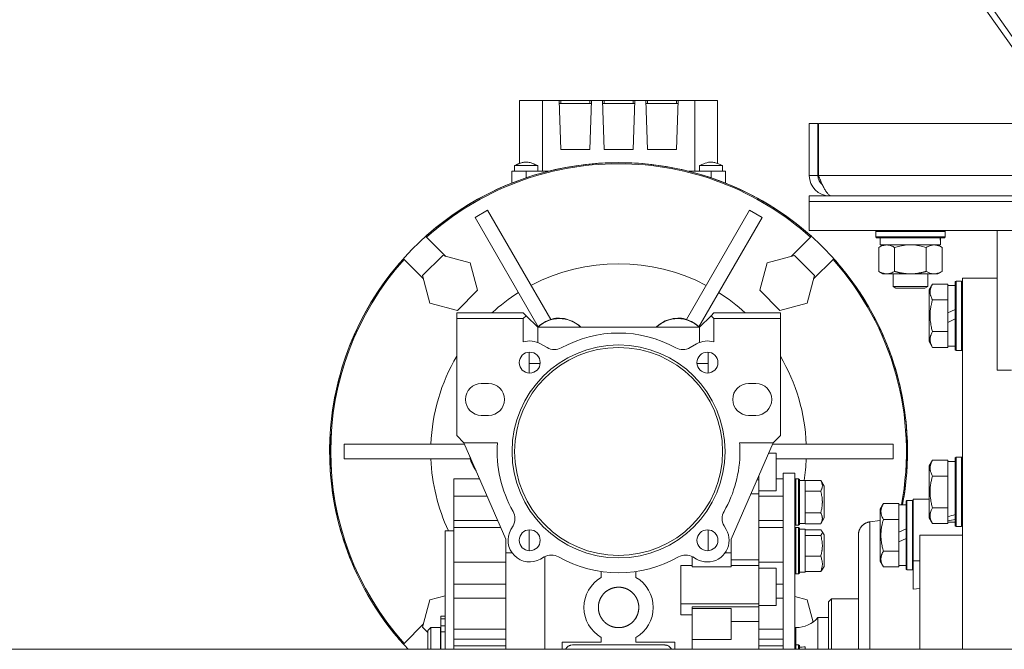
# Model space of a CAD drawing. Units: millimetres. Extents: x 0 to 30607, y -7 to 21000.
# Drawn here: x 4885 to 5225, y 12577 to 12795 of the extents above; entities that cross this region are included whole.
import ezdxf

# ---------------------------------------------------------------- set-up
doc = ezdxf.new("R2010")
doc.units = ezdxf.units.MM
doc.linetypes.add('K5LT_THIN', pattern=[0])
doc.layers.add('R', color=1, linetype='Continuous', true_color=0xff0000)
doc.layers.add('WELDING', color=7, linetype='Continuous', true_color=0xffffff)

msp = doc.modelspace()

# ---------------------------------------------------------------- linework, layer by layer
at = {"layer": 'R', "color": 7, "linetype": 'K5LT_THIN', "lineweight": 18}
for p, q in [((4925.18, 13214.53), (5229.19, 12784.37)), ((4927.79, 13214.53), (5231.77, 12784.41)), ((5057.67, 12767.29), (5057.67, 12745.5)), ((5065.58, 12767.29), (5057.67, 12767.29)), ((5065.58, 12742.79), (5065.58, 12767.29)), ((5065.58, 12767.29), (5071.33, 12767.29)), ((5071.89, 12767.29), (5071.33, 12767.29)), ((5071.33, 12767.29), (5071.92, 12750.29)), ((5071.36, 12766.29), (5082.48, 12766.29)), ((5081.96, 12767.29), (5071.89, 12767.29)), ((5071.89, 12766.29), (5071.89, 12767.29)), ((5081.92, 12750.29), (5082.51, 12767.29)), ((5081.96, 12766.29), (5081.96, 12767.29)), ((5082.51, 12767.29), (5081.96, 12767.29)), ((5082.51, 12767.29), (5086.33, 12767.29)), ((5086.89, 12767.29), (5086.33, 12767.29)), ((5086.33, 12767.29), (5086.92, 12750.29)), ((5086.36, 12766.29), (5097.48, 12766.29)), ((5086.89, 12766.29), (5086.89, 12767.29)), ((5096.96, 12767.29), (5086.89, 12767.29)), ((5096.92, 12750.29), (5097.51, 12767.29)), ((5097.51, 12767.29), (5096.96, 12767.29)), ((5096.96, 12766.29), (5096.96, 12767.29)), ((5097.51, 12767.29), (5101.33, 12767.29)), ((5101.89, 12767.29), (5101.33, 12767.29)), ((5101.33, 12767.29), (5101.92, 12750.29)), ((5112.48, 12766.29), (5101.36, 12766.29)), ((5111.96, 12767.29), (5101.89, 12767.29)), ((5101.89, 12766.29), (5101.89, 12767.29)), ((5111.92, 12750.29), (5112.51, 12767.29)), ((5111.96, 12767.29), (5111.96, 12766.29)), ((5112.51, 12767.29), (5111.96, 12767.29)), ((5112.51, 12767.29), (5118.26, 12767.29)), ((5118.26, 12767.29), (5126.17, 12767.29)), ((5118.26, 12767.29), (5118.26, 12742.79)), ((5126.17, 12767.29), (5126.17, 12745.5)), ((5157.92, 12759.29), (5160.92, 12759.29)), ((5157.92, 12759.29), (5157.92, 12741.29)), ((5160.92, 12759.29), (5160.92, 12741.29)), ((5161.11, 12759.29), (5504.74, 12759.29)), ((5161.11, 12741.29), (5161.11, 12759.29)), ((5071.92, 12750.29), (5081.92, 12750.29)), ((5086.92, 12750.29), (5096.92, 12750.29)), ((5101.92, 12750.29), (5111.92, 12750.29)), ((5054.92, 12742.79), (5054.92, 12738.69)), ((5059.92, 12742.79), (5054.92, 12742.79)), ((5055.92, 12742.79), (5055.92, 12744.79)), ((5055.92, 12744.79), (5055.92, 12744.79)), ((5059.92, 12742.79), (5059.92, 12740.53)), ((5067.61, 12742.79), (5059.92, 12742.79)), ((5063.92, 12742.79), (5063.92, 12744.79)), ((5123.92, 12742.79), (5116.23, 12742.79)), ((5119.92, 12744.79), (5127.92, 12744.79)), ((5119.92, 12742.79), (5119.92, 12744.79)), ((5123.92, 12742.79), (5123.92, 12740.53)), ((5128.92, 12742.79), (5123.92, 12742.79)), ((5127.92, 12742.79), (5127.92, 12744.79)), ((5127.92, 12742.79), (5127.92, 12744.79)), ((5128.92, 12742.79), (5128.92, 12738.69)), ((5157.92, 12741.29), (5160.92, 12741.29)), ((5161.11, 12741.29), (5327.92, 12741.29)), ((5157.92, 12732.29), (5157.92, 12734.29)), ((5157.92, 12734.29), (5507.92, 12734.29)), ((5157.92, 12722.29), (5157.92, 12732.29)), ((5157.92, 12732.29), (5507.92, 12732.29)), ((5157.92, 12732.29), (5507.92, 12732.29)), ((5164.92, 12734.54), (5164.92, 12734.29)), ((5046.59, 12729.31), (5042.26, 12726.81)), ((5068.43, 12691.47), (5046.59, 12729.31)), ((5137.26, 12729.31), (5115.41, 12691.47)), ((5141.59, 12726.81), (5137.26, 12729.31)), ((5042.26, 12726.81), (5064.1, 12688.97)), ((5141.59, 12726.81), (5119.74, 12688.97)), ((5157.92, 12722.29), (5507.92, 12722.29)), ((5180.92, 12721.99), (5181.09, 12722.29)), ((5180.92, 12720.09), (5180.92, 12721.99)), ((5180.92, 12721.99), (5192.92, 12721.99)), ((5192.92, 12721.99), (5204.92, 12721.99)), ((5204.92, 12721.99), (5204.75, 12722.29)), ((5204.92, 12720.09), (5204.92, 12721.99)), ((5222.92, 12673.97), (5222.92, 12722.29)), ((5025.21, 12720.28), (5025.48, 12720.01)), ((5032.19, 12713.3), (5025.48, 12720.01)), ((5158.36, 12720.01), (5151.65, 12713.3)), ((5158.36, 12720.01), (5158.64, 12720.28)), ((5180.92, 12720.09), (5181.09, 12719.79)), ((5180.92, 12720.09), (5192.92, 12720.09)), ((5181.09, 12719.79), (5192.92, 12719.79)), ((5182.42, 12717.29), (5182.42, 12719.79)), ((5192.92, 12720.09), (5204.92, 12720.09)), ((5192.92, 12719.79), (5204.75, 12719.79)), ((5203.37, 12719.79), (5203.29, 12718.41)), ((5204.92, 12720.09), (5204.75, 12719.79)), ((5181.95, 12716.44), (5183.42, 12717.29)), ((5181.95, 12708.14), (5181.95, 12716.44)), ((5182.42, 12717.29), (5203.36, 12717.29)), ((5187.44, 12708.14), (5187.44, 12716.44)), ((5198.41, 12708.14), (5198.41, 12716.44)), ((5203.89, 12716.44), (5202.42, 12717.29)), ((5203.89, 12708.14), (5203.89, 12716.44)), ((5017.7, 12712.23), (5017.43, 12712.5)), ((5017.7, 12712.23), (5024.41, 12705.52)), ((5031.04, 12713.6), (5024.1, 12706.66)), ((5031.04, 12713.6), (5040.53, 12711.06)), ((5040.53, 12711.06), (5043.07, 12701.58)), ((5140.78, 12701.58), (5143.32, 12711.06)), ((5143.32, 12711.06), (5152.8, 12713.6)), ((5159.74, 12706.66), (5152.8, 12713.6)), ((5159.43, 12705.52), (5166.14, 12712.23)), ((5166.41, 12712.5), (5166.14, 12712.23)), ((5181.95, 12708.14), (5183.42, 12707.29)), ((5203.89, 12708.14), (5202.42, 12707.29)), ((5024.1, 12706.66), (5026.64, 12697.18)), ((5159.74, 12706.66), (5157.2, 12697.18)), ((5184.69, 12707.29), (5183.42, 12707.29)), ((5192.92, 12707.29), (5184.69, 12707.29)), ((5186.92, 12707.29), (5186.92, 12702.86)), ((5201.15, 12707.29), (5192.92, 12707.29)), ((5198.92, 12707.29), (5198.92, 12702.86)), ((5202.42, 12707.29), (5201.15, 12707.29)), ((5208.72, 12704.79), (5208.42, 12704.61)), ((5208.42, 12704.61), (5208.42, 12680.96)), ((5208.72, 12704.79), (5210.62, 12704.79)), ((5208.72, 12704.79), (5208.72, 12680.79)), ((5210.62, 12704.79), (5210.92, 12704.61)), ((5210.62, 12704.79), (5210.62, 12680.79)), ((5222.92, 12705.79), (5210.92, 12705.79)), ((5210.92, 12577.29), (5210.92, 12705.79)), ((5036.13, 12694.64), (5043.07, 12701.58)), ((5140.78, 12701.58), (5147.72, 12694.64)), ((5198.92, 12702.86), (5186.92, 12702.86)), ((5186.92, 12702.86), (5187.92, 12702.29)), ((5197.92, 12702.29), (5187.92, 12702.29)), ((5198.92, 12702.86), (5197.92, 12702.29)), ((5200.57, 12703.76), (5199.42, 12701.76)), ((5199.42, 12701.76), (5199.42, 12683.82)), ((5200.57, 12703.76), (5205.92, 12703.76)), ((5205.92, 12703.76), (5205.92, 12703.25)), ((5208.42, 12703.29), (5205.92, 12703.29)), ((5205.92, 12698.78), (5205.92, 12703.25)), ((5200.57, 12698.27), (5205.92, 12698.27)), ((5205.92, 12698.78), (5205.92, 12698.27)), ((5205.92, 12698.27), (5205.92, 12697.26)), ((5205.92, 12693.8), (5205.92, 12697.26)), ((5036.13, 12694.64), (5026.64, 12697.18)), ((5157.2, 12697.18), (5147.72, 12694.64)), ((5205.92, 12693.8), (5208.42, 12694.97)), ((5058.92, 12693.79), (5035.92, 12693.79)), ((5035.92, 12693.79), (5035.92, 12691.79)), ((5035.92, 12651.29), (5035.92, 12691.79)), ((5035.92, 12691.79), (5058.92, 12691.79)), ((5058.92, 12693.79), (5059.92, 12692.79)), ((5059.92, 12692.79), (5058.92, 12691.79)), ((5058.92, 12691.79), (5058.92, 12683.7)), ((5059.92, 12692.79), (5063.92, 12688.79)), ((5119.92, 12688.79), (5123.92, 12692.79)), ((5123.92, 12692.79), (5124.92, 12693.79)), ((5123.92, 12692.79), (5124.92, 12691.79)), ((5124.92, 12693.79), (5147.92, 12693.79)), ((5124.92, 12691.79), (5124.92, 12683.7)), ((5147.92, 12691.79), (5124.92, 12691.79)), ((5147.92, 12693.79), (5147.92, 12691.79)), ((5147.92, 12651.29), (5147.92, 12691.79)), ((5205.92, 12693.8), (5205.92, 12690.49)), ((5205.92, 12690.49), (5208.42, 12691.66)), ((5205.92, 12688.32), (5205.92, 12690.49)), ((5063.92, 12683.52), (5063.92, 12688.79)), ((5119.92, 12688.79), (5063.92, 12688.79)), ((5119.92, 12688.79), (5119.92, 12683.52)), ((5200.57, 12687.3), (5205.92, 12687.3)), ((5205.92, 12688.32), (5205.92, 12687.3)), ((5205.92, 12687.3), (5205.92, 12686.8)), ((5200.57, 12681.82), (5199.42, 12683.82)), ((5205.92, 12682.32), (5205.92, 12686.8)), ((5064.91, 12683.04), (5067.19, 12681.73)), ((5116.65, 12681.73), (5118.93, 12683.04)), ((5200.57, 12681.82), (5205.92, 12681.82)), ((5205.92, 12682.32), (5205.92, 12681.82)), ((5208.42, 12682.29), (5205.92, 12682.29)), ((5208.72, 12680.79), (5208.42, 12680.96)), ((5208.72, 12680.79), (5210.62, 12680.79)), ((5210.62, 12680.79), (5210.92, 12680.96)), ((5060.92, 12680.17), (5060.92, 12672.92)), ((5122.92, 12672.92), (5122.92, 12680.17)), ((5064.78, 12676.29), (5060.92, 12676.29)), ((5122.92, 12676.29), (5119.06, 12676.29)), ((5227.92, 12673.97), (5222.92, 12673.97)), ((5046.92, 12669.29), (5044.42, 12669.29)), ((5139.42, 12669.29), (5136.92, 12669.29)), ((5044.42, 12658.29), (5046.92, 12658.29)), ((5136.92, 12658.29), (5139.42, 12658.29)), ((4992.24, 12651.79), (4992.1, 12651.79)), ((5038.42, 12648.79), (5035.92, 12651.29)), ((5147.92, 12651.29), (5145.42, 12648.79)), ((5191.74, 12651.79), (5191.6, 12651.79)), ((4996.92, 12648.29), (4996.92, 12643.29)), ((5038.64, 12648.29), (4996.92, 12648.29)), ((5050.03, 12648.79), (5038.42, 12648.79)), ((5038.42, 12648.79), (5052.92, 12615.44)), ((5130.92, 12615.44), (5145.42, 12648.79)), ((5145.42, 12648.79), (5133.81, 12648.79)), ((5145.2, 12648.29), (5186.92, 12648.29)), ((5186.92, 12643.29), (5186.92, 12648.29)), ((5040.61, 12643.29), (4996.92, 12643.29)), ((5143.86, 12645.19), (5146.42, 12645.19)), ((5146.42, 12638.69), (5146.42, 12645.19)), ((5146.42, 12643.29), (5186.92, 12643.29)), ((5200.57, 12642.76), (5199.42, 12640.76)), ((5200.57, 12642.76), (5205.92, 12642.76)), ((5205.92, 12642.76), (5205.92, 12642.25)), ((5208.72, 12643.79), (5208.42, 12643.61)), ((5208.42, 12643.61), (5208.42, 12619.96)), ((5208.72, 12643.79), (5208.72, 12619.79)), ((5208.72, 12643.79), (5210.62, 12643.79)), ((5210.62, 12643.79), (5210.92, 12643.61)), ((5210.62, 12643.79), (5210.62, 12619.79)), ((4992.1, 12639.79), (4992.24, 12639.79)), ((5191.6, 12639.79), (5191.74, 12639.79)), ((5199.42, 12640.76), (5199.42, 12622.82)), ((5208.42, 12642.29), (5205.92, 12642.29)), ((5205.92, 12637.78), (5205.92, 12642.25)), ((5034.92, 12636.29), (5043.86, 12636.29)), ((5034.92, 12636.29), (5034.92, 12630.36)), ((5140.42, 12635.97), (5139.85, 12635.97)), ((5140.42, 12635.97), (5140.42, 12637.29)), ((5140.42, 12635.32), (5140.42, 12635.97)), ((5146.42, 12638.69), (5146.42, 12632.19)), ((5148.92, 12636.29), (5146.42, 12636.29)), ((5148.92, 12638.29), (5148.92, 12577.29)), ((5148.92, 12638.29), (5152.92, 12638.29)), ((5152.92, 12638.29), (5152.92, 12577.29)), ((5153.22, 12636.29), (5152.92, 12636.11)), ((5154.22, 12636.29), (5153.22, 12636.29)), ((5153.22, 12628.29), (5153.22, 12636.29)), ((5154.22, 12636.29), (5154.52, 12636.11)), ((5154.22, 12628.29), (5154.22, 12636.29)), ((5154.52, 12628.29), (5154.52, 12636.11)), ((5200.57, 12637.27), (5205.92, 12637.27)), ((5205.92, 12637.78), (5205.92, 12637.27)), ((5205.92, 12637.27), (5205.92, 12636.26)), ((5205.92, 12627.32), (5205.92, 12636.26)), ((5140.42, 12635.32), (5140.42, 12631.07)), ((5154.52, 12635.69), (5156.52, 12635.69)), ((5156.52, 12635.69), (5156.52, 12635.79)), ((5161.87, 12635.79), (5156.52, 12635.79)), ((5156.52, 12635.69), (5156.52, 12632.15)), ((5161.87, 12635.79), (5163.02, 12633.8)), ((5163.02, 12628.29), (5163.02, 12633.8)), ((5034.92, 12630.36), (5046.43, 12630.36)), ((5034.92, 12630.36), (5034.92, 12621.94)), ((5140.42, 12631.07), (5137.72, 12631.07)), ((5140.42, 12632.19), (5146.42, 12632.19)), ((5140.42, 12631.07), (5140.42, 12608.3)), ((5140.42, 12630.36), (5148.92, 12630.36)), ((5156.52, 12632.04), (5156.52, 12632.15)), ((5161.87, 12632.04), (5156.52, 12632.04)), ((5156.52, 12631.82), (5156.52, 12632.04)), ((5156.52, 12631.82), (5156.52, 12624.75)), ((5196.17, 12629.29), (5193.92, 12629.29)), ((5193.92, 12629.29), (5193.92, 12607.95)), ((5199.42, 12629.29), (5196.17, 12629.29)), ((5153.22, 12620.29), (5153.22, 12628.29)), ((5154.22, 12620.29), (5154.22, 12628.29)), ((5154.52, 12620.46), (5154.52, 12628.29)), ((5163.02, 12622.78), (5163.02, 12628.29)), ((5183.57, 12627.76), (5182.42, 12625.76)), ((5182.42, 12625.76), (5182.42, 12607.82)), ((5183.57, 12627.76), (5188.92, 12627.76)), ((5188.92, 12627.76), (5188.92, 12627.25)), ((5191.42, 12627.29), (5188.92, 12627.29)), ((5188.92, 12622.78), (5188.92, 12627.25)), ((5191.72, 12628.79), (5191.42, 12628.61)), ((5191.72, 12628.79), (5191.42, 12628.61)), ((5191.42, 12628.61), (5191.42, 12604.96)), ((5191.72, 12628.79), (5191.72, 12604.79)), ((5191.72, 12628.79), (5193.62, 12628.79)), ((5193.62, 12628.79), (5193.92, 12628.61)), ((5193.62, 12628.79), (5193.62, 12604.79)), ((5200.57, 12626.3), (5205.92, 12626.3)), ((5205.92, 12627.32), (5205.92, 12626.3)), ((5205.92, 12626.3), (5205.92, 12625.8)), ((5205.92, 12623.24), (5205.92, 12625.8)), ((5156.52, 12624.53), (5156.52, 12624.75)), ((5161.87, 12624.53), (5156.52, 12624.53)), ((5156.52, 12624.43), (5156.52, 12624.53)), ((5156.52, 12624.43), (5156.52, 12620.89)), ((5161.87, 12620.78), (5163.02, 12622.78)), ((5183.57, 12622.27), (5188.92, 12622.27)), ((5188.92, 12622.78), (5188.92, 12622.27)), ((5188.92, 12622.27), (5188.92, 12621.26)), ((5200.57, 12620.82), (5199.42, 12622.82)), ((5205.92, 12623.24), (5205.92, 12622.41)), ((5205.92, 12622.41), (5205.92, 12621.77)), ((5050.09, 12621.94), (5034.92, 12621.94)), ((5034.92, 12621.94), (5034.92, 12619.45)), ((5034.92, 12619.45), (5051.18, 12619.45)), ((5034.92, 12619.45), (5034.92, 12607.45)), ((5054.67, 12618.78), (5055.4, 12620.05)), ((5128.44, 12620.05), (5129.18, 12618.78)), ((5140.42, 12621.94), (5148.92, 12621.94)), ((5148.92, 12619.45), (5140.42, 12619.45)), ((5153.22, 12620.29), (5152.92, 12620.46)), ((5153.22, 12619.45), (5152.92, 12619.27)), ((5154.22, 12620.29), (5153.22, 12620.29)), ((5154.22, 12619.45), (5153.22, 12619.45)), ((5153.22, 12605.79), (5153.22, 12619.45)), ((5154.22, 12620.29), (5154.52, 12620.46)), ((5154.22, 12619.45), (5154.52, 12619.27)), ((5154.22, 12605.79), (5154.22, 12619.45)), ((5154.52, 12620.89), (5156.52, 12620.89)), ((5154.52, 12605.91), (5154.52, 12619.27)), ((5156.52, 12620.78), (5156.52, 12620.89)), ((5161.87, 12620.78), (5156.52, 12620.78)), ((5182.42, 12621.88), (5178.92, 12621.42)), ((5188.92, 12617.8), (5188.92, 12621.26)), ((5188.92, 12617.8), (5191.42, 12618.97)), ((5200.57, 12620.82), (5205.92, 12620.82)), ((5205.92, 12621.32), (5205.92, 12621.77)), ((5205.92, 12621.32), (5205.92, 12620.82)), ((5208.42, 12621.29), (5205.92, 12621.29)), ((5208.72, 12619.79), (5208.42, 12619.96)), ((5208.72, 12619.79), (5210.62, 12619.79)), ((5210.62, 12619.79), (5210.92, 12619.96)), ((5031.92, 12618.29), (5034.92, 12618.29)), ((5031.92, 12577.29), (5031.92, 12618.29)), ((5060.92, 12618.65), (5060.92, 12611.41)), ((5122.92, 12611.41), (5122.92, 12618.65)), ((5154.52, 12618.85), (5156.52, 12618.85)), ((5156.52, 12618.85), (5156.52, 12616.81)), ((5161.87, 12618.7), (5156.52, 12618.7)), ((5156.52, 12616.75), (5156.52, 12616.81)), ((5161.87, 12616.75), (5156.52, 12616.75)), ((5156.52, 12616.54), (5156.52, 12616.75)), ((5156.52, 12616.54), (5156.52, 12609.71)), ((5162.32, 12618.18), (5163.02, 12616.95)), ((5163.02, 12607.55), (5163.02, 12616.95)), ((5174.92, 12616.85), (5174.92, 12616.86)), ((5188.92, 12617.8), (5188.92, 12614.49)), ((5188.92, 12614.49), (5191.42, 12615.66)), ((5196.17, 12616.79), (5210.92, 12616.79)), ((5196.17, 12616.79), (5196.17, 12577.29)), ((5052.92, 12615.44), (5052.92, 12610.64)), ((5130.92, 12612.37), (5130.92, 12615.44)), ((5130.92, 12610.64), (5130.92, 12612.37)), ((5188.92, 12612.32), (5188.92, 12614.49)), ((5188.92, 12612.32), (5188.92, 12611.3)), ((5055.08, 12610.64), (5052.92, 12610.64)), ((5052.92, 12610.64), (5052.92, 12577.29)), ((5066.18, 12609.27), (5064.91, 12608.53)), ((5066.42, 12577.29), (5066.42, 12609.4)), ((5117.42, 12609.4), (5117.42, 12605.87)), ((5118.93, 12608.53), (5117.66, 12609.27)), ((5128.76, 12610.64), (5130.92, 12610.64)), ((5130.92, 12610.64), (5130.92, 12605.87)), ((5156.52, 12609.5), (5156.52, 12609.71)), ((5161.87, 12609.5), (5156.52, 12609.5)), ((5156.52, 12609.35), (5156.52, 12609.5)), ((5156.52, 12609.35), (5156.52, 12604.35)), ((5183.57, 12611.3), (5188.92, 12611.3)), ((5188.92, 12611.3), (5188.92, 12610.8)), ((5188.92, 12606.32), (5188.92, 12610.8)), ((5034.92, 12607.45), (5052.92, 12607.45)), ((5034.92, 12607.45), (5034.92, 12599.9)), ((5113.42, 12593.08), (5113.42, 12606.27)), ((5117.42, 12606.27), (5113.42, 12606.27)), ((5117.42, 12605.87), (5130.92, 12605.87)), ((5140.42, 12608.3), (5130.92, 12608.3)), ((5140.42, 12606.27), (5130.92, 12606.27)), ((5140.42, 12608.3), (5140.42, 12606.27)), ((5140.42, 12607.45), (5148.92, 12607.45)), ((5140.42, 12593.08), (5140.42, 12606.27)), ((5140.42, 12605.41), (5146.42, 12605.41)), ((5146.42, 12598.91), (5146.42, 12605.41)), ((5153.22, 12603.45), (5153.22, 12605.79)), ((5154.22, 12603.45), (5154.22, 12605.79)), ((5154.52, 12603.62), (5154.52, 12605.91)), ((5162.32, 12604.72), (5163.02, 12605.94)), ((5162.32, 12604.72), (5163.02, 12605.94)), ((5163.02, 12605.94), (5163.02, 12607.55)), ((5183.57, 12605.82), (5182.42, 12607.82)), ((5183.57, 12605.82), (5188.92, 12605.82)), ((5188.92, 12606.32), (5188.92, 12605.82)), ((5191.42, 12606.29), (5188.92, 12606.29)), ((5193.92, 12607.95), (5196.17, 12607.95)), ((5193.92, 12607.95), (5193.92, 12598.08)), ((5085.92, 12604.22), (5085.92, 12602.18)), ((5097.92, 12602.18), (5097.92, 12604.22)), ((5153.22, 12603.45), (5152.92, 12603.62)), ((5153.22, 12603.45), (5152.92, 12603.62)), ((5154.22, 12603.45), (5153.22, 12603.45)), ((5154.22, 12603.45), (5153.22, 12603.45)), ((5154.22, 12603.45), (5154.52, 12603.62)), ((5154.52, 12604.05), (5156.52, 12604.05)), ((5156.52, 12604.2), (5156.52, 12604.35)), ((5161.87, 12604.2), (5156.52, 12604.2)), ((5156.52, 12604.2), (5156.52, 12604.05)), ((5191.72, 12604.79), (5191.42, 12604.96)), ((5191.72, 12604.79), (5193.62, 12604.79)), ((5193.62, 12604.79), (5193.92, 12604.96)), ((5034.92, 12594.96), (5034.92, 12599.9)), ((5034.92, 12599.9), (5052.92, 12599.9)), ((5148.92, 12599.9), (5146.42, 12599.9)), ((5146.42, 12598.91), (5146.42, 12592.41)), ((5026.64, 12594.39), (5031.92, 12595.81)), ((5097.67, 12595.79), (5097.67, 12595.79)), ((5152.92, 12595.54), (5157.2, 12594.39)), ((5193.92, 12598.08), (5196.17, 12598.3)), ((5024.1, 12584.91), (5026.64, 12594.39)), ((5052.92, 12594.96), (5034.92, 12594.96)), ((5034.92, 12584.24), (5034.92, 12594.96)), ((5140.42, 12593.08), (5113.42, 12593.08)), ((5113.42, 12593.08), (5113.42, 12589.2)), ((5117.42, 12591.99), (5117.42, 12591.37)), ((5140.42, 12591.99), (5117.42, 12591.99)), ((5140.42, 12591.99), (5140.42, 12593.08)), ((5140.42, 12592.41), (5146.42, 12592.41)), ((5140.42, 12588.03), (5140.42, 12591.99)), ((5146.42, 12594.96), (5148.92, 12594.96)), ((5159.25, 12586.73), (5157.2, 12594.39)), ((5165.62, 12594.79), (5164.52, 12593.69)), ((5164.52, 12577.29), (5164.52, 12593.69)), ((5174.92, 12594.79), (5165.62, 12594.79)), ((5165.62, 12594.79), (5165.62, 12577.29)), ((5030.42, 12587.85), (5030.42, 12588.75)), ((5031.92, 12588.75), (5030.42, 12588.75)), ((5117.42, 12589.2), (5113.42, 12589.2)), ((5117.42, 12591.37), (5117.42, 12580.73)), ((5117.42, 12591.37), (5130.92, 12591.37)), ((5130.92, 12580.73), (5130.92, 12591.37)), ((5160.92, 12577.29), (5160.92, 12588.29)), ((5164.52, 12588.29), (5160.92, 12588.29)), ((5024.41, 12586.06), (5017.7, 12579.35)), ((5024.1, 12584.91), (5025.92, 12583.09)), ((5026.92, 12584.79), (5025.92, 12583.79)), ((5026.92, 12577.29), (5026.92, 12584.79)), ((5030.32, 12584.79), (5026.92, 12584.79)), ((5030.32, 12577.29), (5030.32, 12584.79)), ((5030.42, 12585.46), (5030.42, 12587.85)), ((5031.92, 12587.85), (5030.42, 12587.85)), ((5031.92, 12585.46), (5030.42, 12585.46)), ((5030.42, 12583.37), (5030.42, 12585.46)), ((5130.92, 12586.89), (5140.42, 12586.89)), ((5140.42, 12586.89), (5140.42, 12588.03)), ((5140.42, 12577.29), (5140.42, 12586.89)), ((5153.32, 12584.79), (5152.92, 12584.79)), ((5153.32, 12578.79), (5153.32, 12584.79)), ((5025.92, 12577.29), (5025.92, 12583.79)), ((5030.42, 12584.09), (5030.32, 12584.09)), ((5030.42, 12577.29), (5030.42, 12583.37)), ((5031.92, 12583.37), (5030.42, 12583.37)), ((5034.92, 12584.24), (5034.92, 12580.77)), ((5052.92, 12584.24), (5034.92, 12584.24)), ((5085.92, 12581.4), (5085.92, 12579.79)), ((5097.92, 12579.79), (5097.92, 12581.4)), ((5140.42, 12584.24), (5148.92, 12584.24)), ((5017.7, 12579.35), (5017.43, 12579.07)), ((5052.92, 12580.77), (5034.92, 12580.77)), ((5034.92, 12580.77), (5034.92, 12578.51)), ((5034.92, 12578.51), (5034.92, 12577.29)), ((5052.92, 12578.51), (5034.92, 12578.51)), ((5072.42, 12579.79), (5085.92, 12579.79)), ((5072.42, 12577.29), (5072.42, 12579.79)), ((5107.92, 12578.79), (5075.92, 12578.79)), ((5111.42, 12579.79), (5097.92, 12579.79)), ((5111.42, 12579.79), (5111.42, 12577.29)), ((5117.42, 12580.73), (5130.92, 12580.73)), ((5117.42, 12580.73), (5117.42, 12577.29)), ((5140.42, 12580.77), (5148.92, 12580.77)), ((5140.42, 12578.51), (5148.92, 12578.51)), ((5153.22, 12578.79), (5152.92, 12578.61)), ((5154.22, 12578.79), (5153.22, 12578.79)), ((5153.22, 12577.29), (5153.22, 12578.79)), ((5154.22, 12578.79), (5154.52, 12578.61)), ((5154.22, 12577.29), (5154.22, 12578.79)), ((5154.52, 12577.29), (5154.52, 12578.61)), ((5156.52, 12578.14), (5156.52, 12577.29)), ((6624.92, 12577.29), (4091.92, 12577.29))]:
    msp.add_line(p, q, dxfattribs=at)
for centre, radius, start, end in [((5091.92, 12645.79), 100, 90, 223.2356), ((5091.92, 12645.79), 100, 90, 131.8471), ((5091.92, 12645.79), 99.62, 90, 131.835), ((5091.92, 12645.79), 100, 349.3389, 90), ((5091.92, 12645.79), 100, 48.1529, 90), ((5091.92, 12645.79), 99.62, 48.165, 90), ((5164.92, 12741.29), 7, 180, 270), ((5164.92, 12741.29), 4, 180, 232.3856), ((5091.92, 12645.79), 100, 138.1529, 176.5602), ((5091.92, 12645.79), 99.62, 138.165, 221.835), ((5091.92, 12645.79), 99.62, 349.2973, 41.835), ((5091.92, 12645.79), 100, 3.4398, 41.8471), ((5091.92, 12645.79), 65, 62.2042, 117.7958), ((5091.92, 12645.79), 65, 122.2042, 132.3995), ((5091.92, 12645.79), 65, 47.6005, 57.7958), ((5071.42, 12681.29), 10.5, 90, 134.4702), ((5071.39, 12681.34), 10.55, 106.2953, 133.7047), ((5071.42, 12681.29), 10.5, 45.5298, 90), ((5112.42, 12681.29), 10.5, 90, 134.4702), ((5112.42, 12681.29), 10.5, 45.5298, 90), ((5112.45, 12681.34), 10.55, 46.2953, 73.7047), ((5071.42, 12681.29), 7.56, 90, 97.417), ((5071.42, 12681.29), 7.53, 90, 95.6854), ((5071.42, 12681.29), 7.5, 87.517, 92.483), ((5071.42, 12681.29), 7.56, 82.5829, 90), ((5071.42, 12681.29), 7.53, 84.3146, 90), ((5112.42, 12681.29), 7.56, 90, 97.417), ((5112.42, 12681.29), 7.53, 90, 95.6854), ((5112.42, 12681.29), 7.5, 87.517, 92.483), ((5112.42, 12681.29), 7.56, 82.583, 90), ((5112.42, 12681.29), 7.53, 84.3146, 90), ((5061.16, 12676.55), 7.5, 60, 107.3844), ((5091.92, 12645.79), 41, 61.0972, 118.9028), ((5122.68, 12676.55), 7.5, 72.6156, 120), ((5091.92, 12645.79), 36.87, 0, 180), ((5091.92, 12645.79), 36, 0, 180), ((5069.69, 12686.06), 5, 240, 298.9028), ((5114.15, 12686.06), 5, 241.0972, 300), ((5091.92, 12645.79), 65, 149.4898, 177.7958), ((5061.16, 12676.55), 3.63, 0, 180), ((5122.68, 12676.55), 3.63, 0, 180), ((5091.92, 12645.79), 65, 2.2042, 30.5102), ((5061.16, 12676.55), 3.63, 180, 0), ((5122.68, 12676.55), 3.63, 180, 0), ((5044.42, 12663.79), 5.5, 90, 270), ((5046.92, 12663.79), 5.5, 0, 90), ((5136.92, 12663.79), 5.5, 90, 270), ((5139.42, 12663.79), 5.5, 0, 90), ((5046.92, 12663.79), 5.5, 270, 0), ((5139.42, 12663.79), 5.5, 270, 0), ((5091.92, 12645.79), 99.86, 176.5554, 183.4446), ((5091.92, 12645.79), 99.86, 356.5554, 3.4446), ((5091.92, 12645.79), 42, 175.904, 209.6353), ((5091.92, 12645.79), 42, 0, 4.096), ((5091.92, 12645.79), 65, 182.2042, 205.029), ((5050.92, 12645.79), 10.5, 191.4073, 215.5927), ((5091.92, 12645.79), 36.87, 180, 0), ((5091.92, 12645.79), 36, 180, 0), ((5091.92, 12645.79), 42, 330.3647, 0), ((5091.92, 12645.79), 65, 351.0609, 357.7958), ((5091.92, 12645.79), 100, 183.4398, 221.8471), ((5091.92, 12645.79), 100, 349.3389, 356.5602), ((5051.07, 12622.55), 5, 330, 0), ((5051.07, 12622.55), 5, 0, 29.6353), ((5132.77, 12622.55), 5, 150.3647, 210), ((5061.16, 12615.03), 7.5, 150, 300), ((5061.16, 12615.03), 3.63, 0, 180), ((5122.68, 12615.03), 3.63, 0, 180), ((5122.68, 12615.03), 7.5, 0, 30), ((5061.16, 12615.03), 3.63, 180, 0), ((5122.68, 12615.03), 7.5, 240, 0), ((5122.68, 12615.03), 3.63, 180, 0), ((5068.68, 12604.94), 5, 60.3647, 120), ((5091.92, 12645.79), 42, 240.3647, 299.6353), ((5115.16, 12604.94), 5, 90, 119.6353), ((5115.16, 12604.94), 5, 60, 90), ((5091.92, 12591.79), 12, 120, 240), ((5091.92, 12591.79), 12, 0, 60), ((5091.92, 12591.79), 12, 300, 0), ((5153.32, 12594.79), 10, 270, 319.4584)]:
    msp.add_arc(centre, radius, start, end, dxfattribs=at)
for centre, major_axis, ratio, start_param, end_param in [((5192.92, 12714.86), (0, 22.52), 0.466308, -1.46277, -1.350168), ((5203.75, 12631.79), (-22.4, -6.17), 0.379473, 1.563245, 1.675638), ((5210.85, 12631.79), (-22.4, -6.17), 0.379473, 1.246058, 1.35866), ((5158.52, 12570.79), (18.29, 0), 0.40452, -4.60284, -4.491949)]:
    msp.add_ellipse(centre, major_axis=major_axis, ratio=ratio, start_param=start_param, end_param=end_param, dxfattribs=at)
at = {"layer": 'WELDING', "color": 7, "linetype": 'K5LT_THIN', "lineweight": 18}
for p, q in [((5126.17, 12745.5), (5126.76, 12745.28)), ((5126.76, 12745.28), (5127.34, 12745.04)), ((5127.34, 12745.04), (5127.91, 12744.79)), ((5055.92, 12744.79), (5055.92, 12744.79)), ((5055.92, 12744.79), (5055.92, 12744.79)), ((5055.92, 12744.79), (5055.93, 12744.79)), ((5189.24, 12716.89), (5187.44, 12716.44)), ((5191.07, 12717.18), (5189.24, 12716.89)), ((5192.92, 12717.29), (5191.07, 12717.18)), ((5194.77, 12717.18), (5192.92, 12717.29)), ((5196.61, 12716.89), (5194.77, 12717.18)), ((5198.41, 12716.44), (5196.61, 12716.89)), ((5198.76, 12716.63), (5198.41, 12716.44)), ((5199.67, 12717.03), (5198.76, 12716.63)), ((5200.58, 12717.25), (5199.67, 12717.03)), ((5201.15, 12717.29), (5200.58, 12717.25)), ((5073.18, 12691.79), (5071.42, 12691.95)), ((5075.87, 12690.94), (5073.18, 12691.79)), ((5078.14, 12689.49), (5075.87, 12690.94)), ((5108.1, 12691), (5105.81, 12689.58)), ((5110.8, 12691.82), (5108.1, 12691)), ((5112.42, 12691.95), (5110.8, 12691.82)), ((5078.9, 12688.79), (5078.14, 12689.49)), ((5105.81, 12689.58), (5104.94, 12688.79)), ((5040.55, 12643.29), (5040.91, 12642.12)), ((5040.91, 12642.12), (5041.56, 12640.69)), ((5041.56, 12640.69), (5042.4, 12639.4)), ((5042.4, 12639.4), (5042.63, 12639.11)), ((5178.92, 12620.98), (5178.91, 12619)), ((5178.91, 12619), (5178.91, 12615.42)), ((5178.92, 12621.42), (5178.92, 12620.98)), ((5162.05, 12618.52), (5161.87, 12618.7)), ((5161.87, 12616.75), (5162.28, 12617.22)), ((5162.2, 12618.35), (5162.05, 12618.52)), ((5162.32, 12618.18), (5162.2, 12618.35)), ((5162.28, 12617.22), (5162.45, 12617.7)), ((5162.45, 12617.7), (5162.32, 12618.18)), ((5174.92, 12577.29), (5174.92, 12616.86)), ((5174.92, 12616.86), (5174.92, 12577.29)), ((5178.91, 12615.42), (5178.9, 12610.21)), ((5178.9, 12610.21), (5178.91, 12603.44)), ((5162.05, 12604.37), (5161.87, 12604.2)), ((5162.2, 12604.54), (5162.05, 12604.37)), ((5162.32, 12604.72), (5162.2, 12604.54)), ((5178.91, 12603.44), (5178.91, 12594.49)), ((5094.12, 12598.43), (5093.97, 12598.48)), ((5094.27, 12598.38), (5094.12, 12598.43)), ((5087.08, 12596.84), (5086.6, 12596.33)), ((5087.56, 12597.26), (5087.08, 12596.84)), ((5088.04, 12597.62), (5087.56, 12597.26)), ((5094.42, 12598.33), (5094.27, 12598.38)), ((5096.76, 12596.84), (5096.69, 12596.92)), ((5096.84, 12596.76), (5096.76, 12596.84)), ((5096.92, 12596.69), (5096.84, 12596.76)), ((5098.22, 12594.84), (5098.01, 12595.25)), ((5085.01, 12592.87), (5084.92, 12591.95)), ((5084.92, 12591.95), (5084.92, 12591.89)), ((5084.92, 12591.89), (5084.92, 12591.82)), ((5084.92, 12591.82), (5084.92, 12591.76)), ((5085.16, 12593.59), (5085.01, 12592.87)), ((5085.33, 12594.15), (5085.16, 12593.59)), ((5085.44, 12594.44), (5085.42, 12594.39)), ((5085.46, 12594.49), (5085.44, 12594.44)), ((5085.49, 12594.54), (5085.46, 12594.49)), ((5098.43, 12594.36), (5098.22, 12594.84)), ((5098.63, 12593.79), (5098.43, 12594.36)), ((5098.79, 12593.13), (5098.67, 12593.64)), ((5098.88, 12592.51), (5098.79, 12593.13)), ((5098.92, 12591.79), (5098.88, 12592.51)), ((5098.89, 12591.17), (5098.92, 12591.79)), ((5178.91, 12594.49), (5178.92, 12582.97)), ((5084.94, 12591.32), (5084.96, 12591.07)), ((5084.96, 12591.07), (5084.99, 12590.84)), ((5084.99, 12590.84), (5085.02, 12590.62)), ((5085.14, 12590.06), (5085.19, 12589.86)), ((5085.19, 12589.86), (5085.25, 12589.67)), ((5085.25, 12589.67), (5085.31, 12589.49)), ((5085.46, 12589.09), (5085.48, 12589.05)), ((5085.48, 12589.05), (5085.5, 12589.01)), ((5085.5, 12589.01), (5085.51, 12588.97)), ((5085.61, 12588.75), (5085.81, 12588.37)), ((5085.81, 12588.37), (5086.01, 12588.04)), ((5097.51, 12587.58), (5098.09, 12588.47)), ((5098.73, 12590.17), (5098.82, 12590.63)), ((5098.82, 12590.63), (5098.89, 12591.17)), ((5086.01, 12588.04), (5086.22, 12587.73)), ((5086.4, 12587.48), (5086.46, 12587.41)), ((5086.46, 12587.41), (5086.52, 12587.34)), ((5086.52, 12587.34), (5086.58, 12587.27)), ((5087.4, 12586.45), (5087.5, 12586.36)), ((5087.5, 12586.36), (5087.6, 12586.28)), ((5087.6, 12586.28), (5087.7, 12586.2)), ((5091.08, 12584.84), (5091.19, 12584.82)), ((5091.19, 12584.82), (5091.3, 12584.81)), ((5091.3, 12584.81), (5091.41, 12584.81)), ((5096.34, 12586.36), (5096.93, 12586.9)), ((5096.93, 12586.9), (5097.51, 12587.58)), ((5178.92, 12582.97), (5178.92, 12577.29)), ((5074.1, 12578), (5074.05, 12577.94)), ((5074.13, 12578.03), (5074.1, 12578)), ((5074.14, 12578.04), (5074.13, 12578.03)), ((5074.15, 12578.05), (5074.14, 12578.04)), ((5074.28, 12578.17), (5074.15, 12578.05)), ((5074.4, 12578.27), (5074.28, 12578.17)), ((5074.47, 12578.32), (5074.4, 12578.27)), ((5074.5, 12578.35), (5074.47, 12578.32)), ((5074.52, 12578.36), (5074.5, 12578.35)), ((5074.53, 12578.36), (5074.52, 12578.36)), ((5074.68, 12578.46), (5074.53, 12578.36)), ((5074.82, 12578.53), (5074.68, 12578.46)), ((5074.89, 12578.57), (5074.82, 12578.53)), ((5074.93, 12578.58), (5074.89, 12578.57)), ((5074.95, 12578.59), (5074.93, 12578.58)), ((5074.96, 12578.6), (5074.95, 12578.59)), ((5075.13, 12578.66), (5074.96, 12578.6)), ((5075.28, 12578.7), (5075.13, 12578.66)), ((5075.36, 12578.72), (5075.28, 12578.7)), ((5075.4, 12578.73), (5075.36, 12578.72)), ((5075.42, 12578.74), (5075.4, 12578.73)), ((5075.43, 12578.74), (5075.42, 12578.74)), ((5075.92, 12578.79), (5075.43, 12578.74)), ((5108.09, 12578.78), (5107.92, 12578.79)), ((5108.25, 12578.77), (5108.09, 12578.78)), ((5108.33, 12578.75), (5108.25, 12578.77)), ((5108.37, 12578.75), (5108.33, 12578.75)), ((5108.39, 12578.74), (5108.37, 12578.75)), ((5108.4, 12578.74), (5108.39, 12578.74)), ((5108.58, 12578.7), (5108.4, 12578.74)), ((5108.73, 12578.65), (5108.58, 12578.7)), ((5108.81, 12578.63), (5108.73, 12578.65)), ((5108.84, 12578.61), (5108.81, 12578.63)), ((5108.86, 12578.6), (5108.84, 12578.61)), ((5108.87, 12578.6), (5108.86, 12578.6)), ((5109.03, 12578.53), (5108.87, 12578.6)), ((5109.18, 12578.45), (5109.03, 12578.53)), ((5109.25, 12578.41), (5109.18, 12578.45)), ((5109.28, 12578.39), (5109.25, 12578.41)), ((5109.3, 12578.37), (5109.28, 12578.39)), ((5109.31, 12578.37), (5109.3, 12578.37)), ((5109.45, 12578.27), (5109.31, 12578.37)), ((5109.57, 12578.16), (5109.45, 12578.27)), ((5109.63, 12578.11), (5109.57, 12578.16)), ((5109.66, 12578.08), (5109.63, 12578.11)), ((5109.68, 12578.07), (5109.66, 12578.08)), ((5109.69, 12578.06), (5109.68, 12578.07)), ((5109.82, 12577.92), (5109.69, 12578.06)), ((5073.69, 12577.41), (5073.63, 12577.29)), ((5073.76, 12577.55), (5073.69, 12577.41)), ((5073.8, 12577.62), (5073.76, 12577.55)), ((5073.82, 12577.65), (5073.8, 12577.62)), ((5073.83, 12577.66), (5073.82, 12577.65)), ((5073.84, 12577.67), (5073.83, 12577.66)), ((5073.94, 12577.82), (5073.84, 12577.67)), ((5074.05, 12577.94), (5073.94, 12577.82)), ((5109.91, 12577.8), (5109.82, 12577.92)), ((5109.96, 12577.74), (5109.91, 12577.8)), ((5109.98, 12577.7), (5109.96, 12577.74)), ((5109.99, 12577.69), (5109.98, 12577.7)), ((5110, 12577.68), (5109.99, 12577.69)), ((5110.21, 12577.29), (5110, 12577.68))]:
    msp.add_line(p, q, dxfattribs=at)
for centre, radius, start, end in [((5071.37, 12681.39), 10.56, 133.6901, 135.179), ((5112.48, 12681.39), 10.56, 44.821, 46.3099), ((5050.86, 12645.79), 10.55, 188.9783, 193.7047)]:
    msp.add_arc(centre, radius, start, end, dxfattribs=at)
for points, knots in [([(5055.92, 12744.79), (5055.92, 12744.79), (5055.93, 12744.79), (5056.19, 12744.9), (5056.46, 12745.02), (5056.78, 12745.15), (5056.84, 12745.18), (5056.95, 12745.22), (5057, 12745.24), (5057.16, 12745.31), (5057.27, 12745.35), (5057.47, 12745.43), (5057.57, 12745.47), (5057.79, 12745.54), (5057.9, 12745.58), (5058.38, 12745.74), (5058.75, 12745.85), (5059.36, 12745.96), (5059.58, 12745.98), (5060, 12745.99), (5060.18, 12745.98), (5060.56, 12745.94), (5060.75, 12745.91), (5061.17, 12745.82), (5061.4, 12745.76), (5061.96, 12745.58), (5062.29, 12745.46), (5063.06, 12745.16), (5063.48, 12744.97), (5063.92, 12744.79), (5063.92, 12744.79), (5063.92, 12744.79)], [0, 0, 0, 0, 0.024281, 0.024281, 2.383726, 2.383726, 2.88669, 2.88669, 3.359159, 3.359159, 4.304096, 4.304096, 5.17249, 5.17249, 6.178726, 6.178726, 9.328152, 9.328152, 11.200964, 11.200964, 12.709254, 12.709254, 14.315406, 14.315406, 16.253876, 16.253876, 19.147091, 19.147091, 22.975728, 22.975728, 23, 23, 23, 23]), ([(5127.92, 12744.79), (5127.92, 12744.79), (5127.92, 12744.79), (5127.38, 12745.01), (5126.85, 12745.24), (5126.27, 12745.46), (5126.22, 12745.48), (5125.73, 12745.63), (5125.29, 12745.8), (5124.62, 12745.93), (5124.4, 12745.97), (5123.99, 12745.99), (5123.8, 12745.99), (5123.44, 12745.96), (5123.25, 12745.94), (5122.85, 12745.86), (5122.63, 12745.81), (5122.1, 12745.65), (5121.79, 12745.55), (5120.97, 12745.23), (5120.45, 12745), (5119.93, 12744.79), (5119.92, 12744.79), (5119.92, 12744.79)], [0, 0, 0, 0, 0.001017, 0.001017, 0.2, 0.2, 0.21875, 0.21875, 0.384471, 0.384471, 0.468397, 0.468397, 0.537752, 0.537752, 0.606047, 0.606047, 0.688995, 0.688995, 0.804485, 0.804485, 0.998983, 0.998983, 1, 1, 1, 1]), ([(5055.92, 12744.79), (5055.92, 12744.79), (5055.93, 12744.79), (5055.98, 12744.79), (5056.05, 12744.79), (5056.16, 12744.79), (5056.34, 12744.79), (5056.53, 12744.79), (5056.77, 12744.79), (5057.01, 12744.79), (5057.3, 12744.79), (5057.59, 12744.79), (5058, 12744.79), (5058.42, 12744.79), (5058.87, 12744.79), (5059.33, 12744.79), (5059.88, 12744.79), (5060.37, 12744.79), (5060.85, 12744.79), (5061.32, 12744.79), (5061.84, 12744.79), (5062.26, 12744.79), (5062.61, 12744.79), (5062.91, 12744.79), (5063.16, 12744.79), (5063.37, 12744.79), (5063.56, 12744.79), (5063.73, 12744.79), (5063.88, 12744.79), (5063.92, 12744.79), (5063.92, 12744.79)], [0, 0, 0, 0, 1.138588, 1.736891, 2.467703, 3.559876, 4.48401, 5.658129, 6.463165, 7.623411, 8.372973, 9.350049, 10.369266, 12.002372, 12.764498, 13.861552, 15.50009, 16.869778, 17.460438, 19.109008, 20.476985, 21.655447, 22.772211, 23.815779, 24.78429, 25.772274, 26.605664, 27.760115, 29.263221, 31, 31, 31, 31]), ([(5187.44, 12716.44), (5187.11, 12716.63), (5186.64, 12716.86), (5186.07, 12717.07), (5185.72, 12717.16), (5185.42, 12717.23), (5185.08, 12717.27), (5184.72, 12717.29), (5184.37, 12717.28), (5184.06, 12717.24), (5183.73, 12717.18), (5183.28, 12717.06), (5182.67, 12716.83), (5182.21, 12716.59), (5181.95, 12716.44)], [0, 0, 0, 0, 2.72415, 3.912285, 4.716446, 5.530362, 6.353984, 7.500189, 8.40607, 9.211142, 9.998759, 11.128707, 12.847273, 15, 15, 15, 15]), ([(5203.89, 12716.44), (5203.56, 12716.63), (5203.07, 12716.88), (5202.43, 12717.1), (5202.01, 12717.2), (5201.59, 12717.27), (5201.31, 12717.29), (5201.15, 12717.29)], [0, 0, 0, 0, 3.005828, 4.318193, 5.5895, 6.632109, 8, 8, 8, 8]), ([(5181.95, 12708.14), (5182.24, 12707.97), (5182.68, 12707.75), (5183.24, 12707.53), (5183.62, 12707.42), (5183.98, 12707.34), (5184.34, 12707.3), (5184.58, 12707.29), (5184.69, 12707.29)], [0, 0, 0, 0, 2.905563, 4.375924, 5.511195, 6.679161, 7.850161, 9, 9, 9, 9]), ([(5184.69, 12707.29), (5184.82, 12707.29), (5185.07, 12707.3), (5185.44, 12707.35), (5185.8, 12707.43), (5186.27, 12707.57), (5186.81, 12707.79), (5187.23, 12708.02), (5187.44, 12708.14)], [0, 0, 0, 0, 1.192024, 2.404251, 3.60809, 4.765234, 6.955738, 9, 9, 9, 9]), ([(5187.44, 12708.14), (5187.5, 12708.12), (5187.62, 12708.08), (5187.81, 12708.03), (5187.99, 12707.98), (5188.23, 12707.92), (5188.54, 12707.84), (5188.88, 12707.76), (5189.19, 12707.69), (5189.47, 12707.64), (5189.7, 12707.59), (5189.88, 12707.56), (5190.1, 12707.52), (5190.38, 12707.48), (5190.74, 12707.43), (5191.11, 12707.39), (5191.59, 12707.34), (5192.08, 12707.31), (5192.56, 12707.29), (5192.8, 12707.29), (5192.92, 12707.29)], [0, 0, 0, 0, 0.154377, 0.308754, 0.46313, 0.617507, 0.926261, 1.235014, 1.462725, 1.690436, 1.918146, 2.032002, 2.145857, 2.439724, 2.733591, 3.027458, 3.321325, 3.909059, 4.202926, 4.496793, 4.496793, 4.496793, 4.496793]), ([(5192.92, 12707.29), (5193.1, 12707.29), (5193.47, 12707.29), (5194.02, 12707.32), (5194.58, 12707.37), (5195.06, 12707.42), (5195.42, 12707.47), (5195.65, 12707.51), (5195.82, 12707.54), (5196, 12707.57), (5196.17, 12707.6), (5196.34, 12707.63), (5196.54, 12707.67), (5196.75, 12707.72), (5197.07, 12707.79), (5197.39, 12707.86), (5197.7, 12707.94), (5197.94, 12708), (5198.17, 12708.07), (5198.33, 12708.11), (5198.41, 12708.14)], [0, 0, 0, 0, 0.447011, 0.894022, 1.341033, 1.788044, 2.071119, 2.212656, 2.354194, 2.495731, 2.637268, 2.778805, 2.920343, 3.117399, 3.314455, 3.708568, 3.905624, 4.10268, 4.299736, 4.496793, 4.496793, 4.496793, 4.496793]), ([(5198.41, 12708.14), (5198.65, 12707.99), (5199.08, 12707.77), (5199.69, 12707.53), (5200.22, 12707.38), (5200.7, 12707.3), (5201.01, 12707.29), (5201.15, 12707.29)], [0, 0, 0, 0, 2.217775, 3.830428, 5.353122, 6.821732, 8, 8, 8, 8]), ([(5201.15, 12707.29), (5201.33, 12707.29), (5201.68, 12707.31), (5202.12, 12707.4), (5202.62, 12707.54), (5203.18, 12707.75), (5203.65, 12708), (5203.89, 12708.14)], [0, 0, 0, 0, 1.523216, 3.057663, 3.814901, 5.878539, 8, 8, 8, 8]), ([(5200.57, 12703.76), (5200.39, 12703.43), (5200.19, 12703.04), (5200, 12702.54), (5199.91, 12702.27), (5199.84, 12702), (5199.78, 12701.72), (5199.74, 12701.39), (5199.72, 12701.03), (5199.73, 12700.68), (5199.77, 12700.36), (5199.84, 12700.01), (5199.96, 12699.58), (5200.19, 12698.98), (5200.42, 12698.53), (5200.57, 12698.27)], [0, 0, 0, 0, 2.912728, 3.529104, 4.366059, 5.20805, 5.90491, 6.841792, 7.999747, 8.992853, 9.878966, 10.753647, 12.031595, 13.665019, 16, 16, 16, 16]), ([(5200.57, 12698.27), (5200.51, 12698.04), (5200.34, 12697.42), (5200.07, 12696.29), (5199.88, 12695.17), (5199.78, 12694.21), (5199.74, 12693.58), (5199.73, 12693.08), (5199.73, 12692.71), (5199.73, 12692.38), (5199.74, 12691.98), (5199.77, 12691.52), (5199.81, 12691.07), (5199.89, 12690.42), (5200.05, 12689.4), (5200.3, 12688.3), (5200.5, 12687.54), (5200.57, 12687.3)], [0, 0, 0, 0, 2.896048, 7.635036, 13.675312, 16.352744, 19.030177, 21.193346, 22.27493, 23.356515, 25.164905, 26.973294, 28.781684, 30.590074, 34.691771, 40.985529, 43.953237, 43.953237, 43.953237, 43.953237]), ([(5071.42, 12691.95), (5071.1, 12691.95), (5070.59, 12691.93), (5069.83, 12691.85), (5069.14, 12691.72), (5068.64, 12691.6), (5068.4, 12691.53)], [0, 0, 0, 0, 2.215496, 3.549437, 5.29888, 7, 7, 7, 7]), ([(5112.42, 12691.95), (5112.74, 12691.95), (5113.25, 12691.93), (5114.02, 12691.85), (5114.7, 12691.72), (5115.2, 12691.6), (5115.44, 12691.53)], [0, 0, 0, 0, 2.214525, 3.548283, 5.298038, 7, 7, 7, 7]), ([(5200.57, 12687.3), (5200.39, 12686.98), (5200.19, 12686.58), (5200, 12686.08), (5199.91, 12685.82), (5199.84, 12685.55), (5199.78, 12685.26), (5199.74, 12684.94), (5199.72, 12684.58), (5199.73, 12684.23), (5199.77, 12683.91), (5199.84, 12683.56), (5199.96, 12683.12), (5200.19, 12682.52), (5200.42, 12682.08), (5200.57, 12681.82)], [0, 0, 0, 0, 2.912728, 3.529104, 4.366059, 5.20805, 5.90491, 6.841792, 7.999747, 8.992853, 9.878966, 10.753647, 12.031595, 13.665019, 16, 16, 16, 16]), ([(5200.57, 12642.76), (5200.39, 12642.43), (5200.19, 12642.04), (5200, 12641.54), (5199.91, 12641.27), (5199.84, 12641), (5199.78, 12640.72), (5199.74, 12640.39), (5199.72, 12640.03), (5199.73, 12639.68), (5199.77, 12639.36), (5199.84, 12639.01), (5199.96, 12638.58), (5200.19, 12637.98), (5200.42, 12637.53), (5200.57, 12637.27)], [0, 0, 0, 0, 2.912728, 3.529104, 4.366059, 5.20805, 5.90491, 6.841792, 7.999747, 8.992853, 9.878966, 10.753647, 12.031595, 13.665019, 16, 16, 16, 16]), ([(5200.57, 12637.27), (5200.51, 12637.04), (5200.34, 12636.42), (5200.07, 12635.29), (5199.88, 12634.17), (5199.78, 12633.21), (5199.74, 12632.58), (5199.73, 12632.08), (5199.73, 12631.71), (5199.73, 12631.38), (5199.74, 12630.98), (5199.77, 12630.52), (5199.81, 12630.07), (5199.89, 12629.42), (5200.05, 12628.4), (5200.3, 12627.3), (5200.5, 12626.54), (5200.57, 12626.3)], [0, 0, 0, 0, 2.896048, 7.635036, 13.675312, 16.352744, 19.030177, 21.193346, 22.27493, 23.356515, 25.164905, 26.973294, 28.781684, 30.590074, 34.691771, 40.985529, 43.953237, 43.953237, 43.953237, 43.953237]), ([(5161.87, 12632.04), (5162, 12632.27), (5162.17, 12632.61), (5162.32, 12633.03), (5162.39, 12633.32), (5162.44, 12633.6), (5162.45, 12633.9), (5162.44, 12634.18), (5162.41, 12634.42), (5162.35, 12634.68), (5162.23, 12635.07), (5162.06, 12635.45), (5161.91, 12635.72), (5161.87, 12635.79)], [0, 0, 0, 0, 2.63604, 3.884196, 4.726151, 5.760808, 6.999903, 8.051713, 8.856336, 9.678361, 10.943355, 13.114134, 14, 14, 14, 14]), ([(5162.45, 12628.29), (5162.45, 12628.35), (5162.45, 12628.48), (5162.44, 12628.68), (5162.43, 12628.87), (5162.41, 12629.2), (5162.37, 12629.66), (5162.27, 12630.34), (5162.14, 12630.98), (5162, 12631.58), (5161.91, 12631.89), (5161.87, 12632.04)], [0, 0, 0, 0, 1.07242, 2.14484, 3.217259, 4.289679, 7.567939, 10.846198, 15.719865, 18.348766, 20.977666, 20.977666, 20.977666, 20.977666]), ([(5161.87, 12624.53), (5161.92, 12624.7), (5162.01, 12625.06), (5162.16, 12625.65), (5162.27, 12626.21), (5162.34, 12626.71), (5162.39, 12627.09), (5162.42, 12627.42), (5162.43, 12627.71), (5162.44, 12627.95), (5162.45, 12628.14), (5162.45, 12628.24), (5162.45, 12628.29)], [0, 0, 0, 0, 2.829082, 6.223979, 9.947118, 12.291776, 14.636435, 16.221742, 17.80705, 19.392358, 20.185012, 20.977666, 20.977666, 20.977666, 20.977666]), ([(5183.57, 12627.76), (5183.39, 12627.43), (5183.19, 12627.04), (5183, 12626.54), (5182.91, 12626.27), (5182.84, 12626), (5182.78, 12625.72), (5182.74, 12625.39), (5182.72, 12625.03), (5182.73, 12624.68), (5182.77, 12624.36), (5182.84, 12624.01), (5182.96, 12623.58), (5183.19, 12622.98), (5183.42, 12622.53), (5183.57, 12622.27)], [0, 0, 0, 0, 2.912728, 3.529104, 4.366059, 5.20805, 5.90491, 6.841792, 7.999747, 8.992853, 9.878966, 10.753647, 12.031595, 13.665019, 16, 16, 16, 16]), ([(5200.57, 12626.3), (5200.39, 12625.98), (5200.19, 12625.58), (5200, 12625.08), (5199.91, 12624.82), (5199.84, 12624.55), (5199.78, 12624.26), (5199.74, 12623.94), (5199.72, 12623.58), (5199.73, 12623.23), (5199.77, 12622.91), (5199.84, 12622.56), (5199.96, 12622.12), (5200.19, 12621.52), (5200.42, 12621.08), (5200.57, 12620.82)], [0, 0, 0, 0, 2.912728, 3.529104, 4.366059, 5.20805, 5.90491, 6.841792, 7.999747, 8.992853, 9.878966, 10.753647, 12.031595, 13.665019, 16, 16, 16, 16]), ([(5161.87, 12620.78), (5162, 12621.01), (5162.17, 12621.35), (5162.32, 12621.78), (5162.39, 12622.06), (5162.44, 12622.34), (5162.45, 12622.64), (5162.44, 12622.92), (5162.41, 12623.16), (5162.35, 12623.43), (5162.23, 12623.81), (5162.06, 12624.19), (5161.91, 12624.46), (5161.87, 12624.53)], [0, 0, 0, 0, 2.63604, 3.884196, 4.726151, 5.760808, 6.999903, 8.051713, 8.856336, 9.678361, 10.943355, 13.114134, 14, 14, 14, 14]), ([(5183.57, 12622.27), (5183.51, 12622.04), (5183.34, 12621.42), (5183.07, 12620.29), (5182.88, 12619.17), (5182.78, 12618.21), (5182.74, 12617.58), (5182.73, 12617.08), (5182.73, 12616.71), (5182.73, 12616.38), (5182.74, 12615.98), (5182.77, 12615.52), (5182.81, 12615.07), (5182.89, 12614.42), (5183.05, 12613.4), (5183.3, 12612.3), (5183.5, 12611.54), (5183.57, 12611.3)], [0, 0, 0, 0, 2.896048, 7.635036, 13.675312, 16.352744, 19.030177, 21.193346, 22.27493, 23.356515, 25.164905, 26.973294, 28.781684, 30.590074, 34.691771, 40.985529, 43.953237, 43.953237, 43.953237, 43.953237]), ([(5161.87, 12609.5), (5161.99, 12609.9), (5162.16, 12610.56), (5162.3, 12611.3), (5162.37, 12611.83), (5162.42, 12612.29), (5162.45, 12612.81), (5162.45, 12613.27), (5162.44, 12613.68), (5162.41, 12614.11), (5162.36, 12614.54), (5162.27, 12615.12), (5162.12, 12615.87), (5161.96, 12616.46), (5161.87, 12616.75)], [0, 0, 0, 0, 2.53506, 4.161639, 4.606558, 5.789734, 6.962322, 7.784744, 8.626835, 9.488931, 10.369672, 11.270551, 13.111557, 15, 15, 15, 15]), ([(5162.45, 12606.85), (5162.45, 12607), (5162.44, 12607.29), (5162.38, 12607.74), (5162.24, 12608.48), (5162.04, 12609.07), (5161.87, 12609.5)], [0, 0, 0, 0, 1.181387, 2.275548, 3.503634, 7, 7, 7, 7]), ([(5183.57, 12611.3), (5183.39, 12610.98), (5183.19, 12610.58), (5183, 12610.08), (5182.91, 12609.82), (5182.84, 12609.55), (5182.78, 12609.26), (5182.74, 12608.94), (5182.72, 12608.58), (5182.73, 12608.23), (5182.77, 12607.91), (5182.84, 12607.56), (5182.96, 12607.12), (5183.19, 12606.52), (5183.42, 12606.08), (5183.57, 12605.82)], [0, 0, 0, 0, 2.912728, 3.529104, 4.366059, 5.20805, 5.90491, 6.841792, 7.999747, 8.992853, 9.878966, 10.753647, 12.031595, 13.665019, 16, 16, 16, 16]), ([(5161.87, 12604.2), (5161.98, 12604.47), (5162.11, 12604.84), (5162.27, 12605.4), (5162.37, 12605.84), (5162.43, 12606.35), (5162.45, 12606.68), (5162.45, 12606.85)], [0, 0, 0, 0, 2.507447, 3.443406, 5.091164, 6.46367, 8, 8, 8, 8])]:
    msp.add_open_spline(points, degree=3, knots=knots, dxfattribs=at)
for points, degree in [([(5165.7, 12734.29), (5165.59, 12734.29), (5165.37, 12734.32), (5165.04, 12734.45), (5164.72, 12734.67), (5164.39, 12734.97), (5164.06, 12735.35), (5163.73, 12735.8), (5163.4, 12736.33), (5163.08, 12736.91), (5162.75, 12737.56), (5162.42, 12738.24), (5162.09, 12738.97), (5161.76, 12739.73), (5161.43, 12740.5), (5161.21, 12741.03), (5161.11, 12741.29)], 3), ([(5084.92, 12591.79), (5084.92, 12592.48), (5085.19, 12593.83), (5085.72, 12595.1), (5086.48, 12596.25), (5087.46, 12597.22), (5088.61, 12597.99), (5089.88, 12598.52), (5091.23, 12598.79), (5092.61, 12598.79), (5093.96, 12598.52), (5095.24, 12597.99), (5096.38, 12597.22), (5097.36, 12596.25), (5098.12, 12595.1), (5098.65, 12593.83), (5098.92, 12592.48), (5098.92, 12591.79)], 2), ([(5098.92, 12591.79), (5098.92, 12591.1), (5098.65, 12589.75), (5098.12, 12588.47), (5097.36, 12587.33), (5096.38, 12586.35), (5095.24, 12585.58), (5093.96, 12585.06), (5092.61, 12584.79), (5091.23, 12584.79), (5089.88, 12585.06), (5088.61, 12585.58), (5087.46, 12586.35), (5086.48, 12587.33), (5085.72, 12588.47), (5085.19, 12589.75), (5084.92, 12591.1), (5084.92, 12591.79)], 2)]:
    msp.add_open_spline(points, degree=degree, dxfattribs=at)
msp.add_rational_spline([(5174.92, 12616.86), (5174.92, 12619.28), (5176.52, 12621.1), (5178.92, 12621.42)], [0.96028129241, 0.801412232257, 0.801412232257, 0.96028129241], degree=3, dxfattribs=at)

doc.saveas('drawing.dxf')
